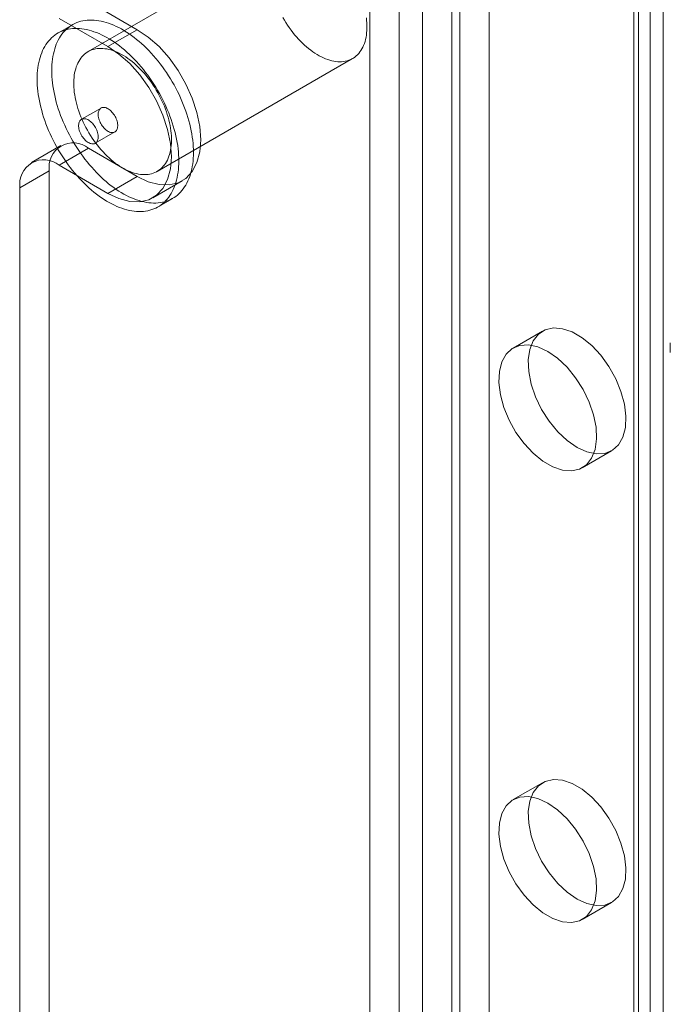
# Model space of a CAD drawing. Units: millimetres. Extents: x 63 to 4369, y 73 to 3116.
# Drawn here: x 3926 to 3955, y 2031 to 2076 of the extents above; entities that cross this region are included whole.
import ezdxf

# ---------------------------------------------------------------- set-up
doc = ezdxf.new("R2010")
doc.units = ezdxf.units.MM
doc.header["$LTSCALE"] = 5

msp = doc.modelspace()

# ---------------------------------------------------------------- linework, layer by layer
at = {"color": 7, "linetype": 'Continuous', "lineweight": 0}
for p, q in [((3947.072, 2100.286), (3947.072, 1777.753)), ((3945.746, 2099.521), (3945.746, 1776.987)), ((3954.361, 1748.539), (3954.361, 2098.631)), ((3954.939, 2097.786), (3954.939, 1771.17)), ((3953.613, 2097.021), (3953.613, 1770.405)), ((3953.833, 1770.099), (3953.833, 2096.715)), ((3953.613, 2096.409), (3953.613, 1769.792)), ((3954.939, 2095.643), (3954.939, 1769.027)), ((3943.006, 2090.898), (3943.006, 1764.282)), ((3944.067, 2090.898), (3944.067, 1764.282)), ((3941.681, 2090.133), (3941.681, 1763.516)), ((3945.393, 2090.133), (3945.393, 1763.516)), ((3937.776, 2079.645), (3928.937, 2074.542)), ((3931.162, 2075.536), (3928.953, 2076.811)), ((3929.837, 2074.77), (3927.627, 2076.046)), ((3928.234, 2075.76), (3927.571, 2075.377)), ((3931.162, 2075.536), (3929.837, 2074.77)), ((3932.062, 2069.129), (3940.901, 2074.232)), ((3929.524, 2071.994), (3928.64, 2071.484)), ((3929.265, 2070.402), (3930.149, 2070.912)), ((3927.703, 2070.301), (3926.377, 2069.535)), ((3928.953, 2070.177), (3927.627, 2069.412)), ((3928.953, 2070.177), (3931.162, 2068.901)), ((3925.859, 2068.391), (3927.185, 2069.156)), ((3927.185, 2069.156), (3927.185, 1804.291)), ((3927.627, 2069.412), (3929.837, 2068.136)), ((3931.162, 2068.901), (3929.837, 2068.136)), ((3931.868, 2067.935), (3933.193, 2068.7)), ((3925.859, 2068.391), (3925.859, 1803.525)), ((3932.102, 2067.529), (3932.765, 2067.912)), ((3949.487, 2061.911), (3948.162, 2061.146)), ((3955.267, 2061.388), (3955.267, 2060.938)), ((3951.286, 2055.733), (3952.612, 2056.498)), ((3949.487, 2041.497), (3948.162, 2040.732)), ((3951.286, 2035.319), (3952.612, 2036.085))]:
    msp.add_line(p, q, dxfattribs=at)
at = {"color": 7, "linetype": 'Continuous', "lineweight": 0, "flags": 128}
for points in [[(3933.536, 2068.901), (3933.497, 2068.798), (3933.454, 2068.698), (3933.407, 2068.603), (3933.357, 2068.512), (3933.302, 2068.425), (3933.244, 2068.343), (3933.183, 2068.265), (3933.118, 2068.192), (3933.05, 2068.124), (3932.978, 2068.06), (3932.903, 2068.002), (3932.825, 2067.948), (3932.744, 2067.9), (3932.66, 2067.856), (3932.573, 2067.818), (3932.484, 2067.785), (3932.391, 2067.758), (3932.297, 2067.735), (3932.2, 2067.718), (3932.101, 2067.707), (3932, 2067.7), (3931.896, 2067.7), (3931.791, 2067.704), (3931.685, 2067.714), (3931.576, 2067.729), (3931.467, 2067.75), (3931.356, 2067.776), (3931.244, 2067.807), (3931.131, 2067.844), (3931.017, 2067.886), (3930.902, 2067.933), (3930.787, 2067.985), (3930.672, 2068.042), (3930.556, 2068.104), (3930.441, 2068.17), (3930.325, 2068.242), (3930.21, 2068.318), (3930.095, 2068.399), (3929.98, 2068.484), (3929.866, 2068.574), (3929.753, 2068.668), (3929.641, 2068.766), (3929.531, 2068.868), (3929.421, 2068.974), (3929.313, 2069.084), (3929.206, 2069.197), (3929.101, 2069.314), (3928.998, 2069.434), (3928.897, 2069.557), (3928.798, 2069.683), (3928.701, 2069.812), (3928.606, 2069.944), (3928.514, 2070.078), (3928.425, 2070.214), (3928.338, 2070.353), (3928.254, 2070.493), (3928.173, 2070.635), (3928.095, 2070.779), (3928.02, 2070.924), (3927.948, 2071.07), (3927.88, 2071.218), (3927.815, 2071.366), (3927.754, 2071.514), (3927.696, 2071.663), (3927.642, 2071.813), (3927.591, 2071.962), (3927.544, 2072.111), (3927.502, 2072.26), (3927.463, 2072.408), (3927.428, 2072.556), (3927.397, 2072.702), (3927.37, 2072.848), (3927.347, 2072.992), (3927.329, 2073.135), (3927.314, 2073.276), (3927.304, 2073.415), (3927.297, 2073.552), (3927.295, 2073.686), (3927.297, 2073.819), (3927.304, 2073.949), (3927.314, 2074.076), (3927.329, 2074.2), (3927.348, 2074.321), (3927.37, 2074.438), (3927.397, 2074.553), (3927.428, 2074.664), (3927.463, 2074.771), (3927.502, 2074.874), (3927.545, 2074.973), (3927.592, 2075.069), (3927.642, 2075.16), (3927.697, 2075.247), (3927.754, 2075.329), (3927.816, 2075.407), (3927.881, 2075.48), (3927.949, 2075.548), (3928.021, 2075.611), (3928.096, 2075.67), (3928.174, 2075.723), (3928.255, 2075.772), (3928.339, 2075.815), (3928.426, 2075.853), (3928.515, 2075.886), (3928.607, 2075.914), (3928.702, 2075.936), (3928.799, 2075.953), (3928.898, 2075.965), (3928.999, 2075.971), (3929.103, 2075.972), (3929.208, 2075.967), (3929.314, 2075.958), (3929.422, 2075.942), (3929.532, 2075.922), (3929.643, 2075.896), (3929.755, 2075.864), (3929.868, 2075.828), (3929.982, 2075.786), (3930.096, 2075.739), (3930.211, 2075.687), (3930.327, 2075.63), (3930.442, 2075.568), (3930.558, 2075.501), (3930.674, 2075.43), (3930.789, 2075.353), (3930.904, 2075.273), (3931.019, 2075.187), (3931.132, 2075.097), (3931.245, 2075.003), (3931.357, 2074.905), (3931.468, 2074.803), (3931.578, 2074.697), (3931.686, 2074.588), (3931.793, 2074.474), (3931.898, 2074.358), (3932.001, 2074.238), (3932.102, 2074.114), (3932.201, 2073.988), (3932.298, 2073.859), (3932.393, 2073.728), (3932.485, 2073.594), (3932.574, 2073.457), (3932.661, 2073.319), (3932.745, 2073.179), (3932.826, 2073.036), (3932.904, 2072.893), (3932.979, 2072.748), (3933.051, 2072.601), (3933.119, 2072.454), (3933.184, 2072.306), (3933.245, 2072.157), (3933.303, 2072.008), (3933.357, 2071.859), (3933.408, 2071.71), (3933.454, 2071.56), (3933.497, 2071.412), (3933.536, 2071.263), (3933.571, 2071.116), (3933.602, 2070.969), (3933.629, 2070.824), (3933.652, 2070.68), (3933.67, 2070.537), (3933.685, 2070.396), (3933.695, 2070.257), (3933.701, 2070.12), (3933.703, 2069.985), (3933.701, 2069.853), (3933.695, 2069.723), (3933.685, 2069.596), (3933.67, 2069.472), (3933.651, 2069.351), (3933.628, 2069.233), (3933.601, 2069.119), (3933.57, 2069.008), (3933.536, 2068.901)], [(3941.432, 2074.914), (3941.399, 2074.828), (3941.363, 2074.747), (3941.322, 2074.669), (3941.278, 2074.596), (3941.23, 2074.527), (3941.178, 2074.463), (3941.123, 2074.403), (3941.064, 2074.349), (3941.003, 2074.299), (3940.938, 2074.254), (3940.869, 2074.215), (3940.799, 2074.18), (3940.725, 2074.151), (3940.648, 2074.127), (3940.57, 2074.109), (3940.488, 2074.096), (3940.405, 2074.088), (3940.32, 2074.086), (3940.232, 2074.089), (3940.143, 2074.097), (3940.053, 2074.111), (3939.961, 2074.131), (3939.868, 2074.155), (3939.774, 2074.185), (3939.679, 2074.221), (3939.583, 2074.261), (3939.487, 2074.307), (3939.391, 2074.357), (3939.294, 2074.412), (3939.198, 2074.473), (3939.102, 2074.538), (3939.006, 2074.607), (3938.912, 2074.681), (3938.817, 2074.759), (3938.724, 2074.842), (3938.632, 2074.928), (3938.541, 2075.018), (3938.452, 2075.112), (3938.365, 2075.209), (3938.279, 2075.31), (3938.196, 2075.414), (3938.114, 2075.52), (3938.035, 2075.63), (3937.959, 2075.742), (3937.885, 2075.856), (3937.813, 2075.972), (3937.745, 2076.09)], [(3941.522, 2076.071), (3941.534, 2075.953), (3941.543, 2075.838), (3941.547, 2075.724), (3941.548, 2075.612), (3941.544, 2075.504), (3941.535, 2075.397), (3941.523, 2075.294), (3941.506, 2075.194), (3941.486, 2075.097), (3941.461, 2075.004), (3941.432, 2074.914)], [(3932.873, 2068.518), (3932.834, 2068.415), (3932.791, 2068.315), (3932.744, 2068.22), (3932.694, 2068.129), (3932.639, 2068.042), (3932.582, 2067.96), (3932.52, 2067.882), (3932.455, 2067.809), (3932.387, 2067.741), (3932.315, 2067.678), (3932.24, 2067.619), (3932.162, 2067.565), (3932.081, 2067.517), (3931.997, 2067.474), (3931.91, 2067.435), (3931.821, 2067.403), (3931.729, 2067.375), (3931.634, 2067.353), (3931.537, 2067.336), (3931.438, 2067.324), (3931.337, 2067.318), (3931.233, 2067.317), (3931.128, 2067.321), (3931.022, 2067.331), (3930.913, 2067.347), (3930.804, 2067.367), (3930.693, 2067.393), (3930.581, 2067.425), (3930.468, 2067.461), (3930.354, 2067.503), (3930.24, 2067.55), (3930.125, 2067.602), (3930.009, 2067.659), (3929.894, 2067.721), (3929.778, 2067.788), (3929.662, 2067.859), (3929.547, 2067.936), (3929.432, 2068.016), (3929.317, 2068.102), (3929.204, 2068.192), (3929.091, 2068.285), (3928.979, 2068.384), (3928.868, 2068.486), (3928.758, 2068.592), (3928.65, 2068.701), (3928.543, 2068.815), (3928.438, 2068.931), (3928.335, 2069.051), (3928.234, 2069.175), (3928.135, 2069.301), (3928.038, 2069.43), (3927.943, 2069.561), (3927.851, 2069.695), (3927.762, 2069.832), (3927.675, 2069.97), (3927.591, 2070.11), (3927.51, 2070.253), (3927.432, 2070.396), (3927.357, 2070.541), (3927.285, 2070.688), (3927.217, 2070.835), (3927.152, 2070.983), (3927.091, 2071.132), (3927.033, 2071.281), (3926.979, 2071.43), (3926.928, 2071.579), (3926.882, 2071.729), (3926.839, 2071.877), (3926.8, 2072.026), (3926.765, 2072.173), (3926.734, 2072.32), (3926.707, 2072.465), (3926.684, 2072.609), (3926.666, 2072.752), (3926.651, 2072.893), (3926.641, 2073.032), (3926.634, 2073.169), (3926.632, 2073.304), (3926.635, 2073.436), (3926.641, 2073.566), (3926.651, 2073.693), (3926.666, 2073.817), (3926.685, 2073.938), (3926.708, 2074.056), (3926.734, 2074.17), (3926.765, 2074.281), (3926.8, 2074.388), (3926.839, 2074.491), (3926.882, 2074.591), (3926.929, 2074.686), (3926.979, 2074.777), (3927.034, 2074.864), (3927.091, 2074.946), (3927.153, 2075.024), (3927.218, 2075.097), (3927.286, 2075.165), (3927.358, 2075.229), (3927.433, 2075.287), (3927.511, 2075.341), (3927.592, 2075.389), (3927.676, 2075.433), (3927.763, 2075.471), (3927.852, 2075.504), (3927.945, 2075.531), (3928.039, 2075.554), (3928.136, 2075.571), (3928.235, 2075.582), (3928.336, 2075.589), (3928.44, 2075.589), (3928.545, 2075.585), (3928.651, 2075.575), (3928.76, 2075.56), (3928.869, 2075.539), (3928.98, 2075.513), (3929.092, 2075.482), (3929.205, 2075.445), (3929.319, 2075.403), (3929.433, 2075.356), (3929.548, 2075.304), (3929.664, 2075.247), (3929.779, 2075.185), (3929.895, 2075.119), (3930.011, 2075.047), (3930.126, 2074.971), (3930.241, 2074.89), (3930.356, 2074.804), (3930.469, 2074.715), (3930.582, 2074.621), (3930.694, 2074.523), (3930.805, 2074.421), (3930.915, 2074.315), (3931.023, 2074.205), (3931.13, 2074.092), (3931.235, 2073.975), (3931.338, 2073.855), (3931.439, 2073.732), (3931.538, 2073.606), (3931.635, 2073.477), (3931.73, 2073.345), (3931.822, 2073.211), (3931.911, 2073.075), (3931.998, 2072.936), (3932.082, 2072.796), (3932.163, 2072.654), (3932.241, 2072.51), (3932.316, 2072.365), (3932.388, 2072.219), (3932.456, 2072.071), (3932.521, 2071.923), (3932.582, 2071.775), (3932.64, 2071.626), (3932.694, 2071.476), (3932.745, 2071.327), (3932.791, 2071.178), (3932.834, 2071.029), (3932.873, 2070.881), (3932.908, 2070.733), (3932.939, 2070.587), (3932.966, 2070.441), (3932.989, 2070.297), (3933.007, 2070.154), (3933.022, 2070.013), (3933.032, 2069.874), (3933.039, 2069.737), (3933.041, 2069.603), (3933.038, 2069.47), (3933.032, 2069.34), (3933.022, 2069.213), (3933.007, 2069.089), (3932.988, 2068.968), (3932.965, 2068.851), (3932.939, 2068.736), (3932.908, 2068.625), (3932.873, 2068.518)], [(3931.162, 2068.901), (3931.661, 2068.664), (3932.145, 2068.534), (3932.599, 2068.517), (3933.009, 2068.611), (3933.363, 2068.816), (3933.65, 2069.124), (3933.862, 2069.526), (3933.991, 2070.009), (3934.035, 2070.56), (3933.991, 2071.161), (3933.862, 2071.795), (3933.65, 2072.441), (3933.363, 2073.08), (3933.009, 2073.694), (3932.599, 2074.262), (3932.145, 2074.768), (3931.661, 2075.197), (3931.162, 2075.536)], [(3932.593, 2069.812), (3932.56, 2069.726), (3932.524, 2069.644), (3932.483, 2069.567), (3932.439, 2069.493), (3932.391, 2069.425), (3932.339, 2069.36), (3932.284, 2069.301), (3932.226, 2069.246), (3932.164, 2069.196), (3932.099, 2069.152), (3932.031, 2069.112), (3931.96, 2069.078), (3931.886, 2069.049), (3931.81, 2069.025), (3931.731, 2069.006), (3931.65, 2068.993), (3931.566, 2068.985), (3931.481, 2068.983), (3931.393, 2068.986), (3931.304, 2068.995), (3931.214, 2069.009), (3931.122, 2069.028), (3931.029, 2069.053), (3930.935, 2069.083), (3930.84, 2069.118), (3930.744, 2069.158), (3930.648, 2069.204), (3930.552, 2069.254), (3930.456, 2069.31), (3930.359, 2069.37), (3930.263, 2069.435), (3930.168, 2069.505), (3930.073, 2069.579), (3929.979, 2069.657), (3929.885, 2069.739), (3929.793, 2069.826), (3929.703, 2069.916), (3929.614, 2070.01), (3929.526, 2070.107), (3929.44, 2070.208), (3929.357, 2070.311), (3929.275, 2070.418), (3929.196, 2070.527), (3929.12, 2070.639), (3929.046, 2070.753), (3928.975, 2070.869), (3928.906, 2070.987), (3928.841, 2071.107), (3928.779, 2071.228), (3928.72, 2071.35), (3928.665, 2071.473), (3928.613, 2071.597), (3928.564, 2071.721), (3928.52, 2071.846), (3928.479, 2071.97), (3928.442, 2072.094), (3928.408, 2072.218), (3928.379, 2072.341), (3928.354, 2072.463), (3928.333, 2072.584), (3928.316, 2072.703), (3928.303, 2072.821), (3928.295, 2072.937), (3928.29, 2073.05), (3928.29, 2073.162), (3928.294, 2073.271), (3928.302, 2073.377), (3928.315, 2073.48), (3928.331, 2073.58), (3928.352, 2073.677), (3928.377, 2073.77), (3928.406, 2073.86), (3928.438, 2073.946), (3928.475, 2074.027), (3928.516, 2074.105), (3928.56, 2074.178), (3928.608, 2074.247), (3928.66, 2074.311), (3928.715, 2074.371), (3928.773, 2074.425), (3928.835, 2074.475), (3928.9, 2074.52), (3928.968, 2074.559), (3929.039, 2074.594), (3929.113, 2074.623), (3929.189, 2074.647), (3929.268, 2074.665), (3929.349, 2074.679), (3929.433, 2074.686), (3929.518, 2074.689), (3929.605, 2074.685), (3929.694, 2074.677), (3929.785, 2074.663), (3929.877, 2074.644), (3929.97, 2074.619), (3930.064, 2074.589), (3930.159, 2074.554), (3930.254, 2074.513), (3930.35, 2074.468), (3930.447, 2074.417), (3930.543, 2074.362), (3930.64, 2074.301), (3930.736, 2074.237), (3930.831, 2074.167), (3930.926, 2074.093), (3931.02, 2074.015), (3931.114, 2073.932), (3931.206, 2073.846), (3931.296, 2073.756), (3931.385, 2073.662), (3931.473, 2073.565), (3931.558, 2073.464), (3931.642, 2073.36), (3931.723, 2073.254), (3931.802, 2073.144), (3931.879, 2073.033), (3931.953, 2072.918), (3932.024, 2072.802), (3932.093, 2072.684), (3932.158, 2072.565), (3932.22, 2072.444), (3932.279, 2072.322), (3932.334, 2072.198), (3932.386, 2072.075), (3932.435, 2071.95), (3932.479, 2071.826), (3932.52, 2071.702), (3932.557, 2071.577), (3932.59, 2071.454), (3932.62, 2071.331), (3932.645, 2071.209), (3932.666, 2071.088), (3932.683, 2070.969), (3932.696, 2070.851), (3932.704, 2070.735), (3932.708, 2070.621), (3932.709, 2070.51), (3932.705, 2070.401), (3932.696, 2070.295), (3932.684, 2070.192), (3932.668, 2070.091), (3932.647, 2069.995), (3932.622, 2069.901), (3932.593, 2069.812)], [(3929.837, 2068.136), (3930.335, 2067.898), (3930.819, 2067.769), (3931.273, 2067.751), (3931.683, 2067.846), (3932.037, 2068.051), (3932.324, 2068.358), (3932.536, 2068.76), (3932.665, 2069.244), (3932.709, 2069.795), (3932.665, 2070.396), (3932.536, 2071.029), (3932.324, 2071.676), (3932.037, 2072.315), (3931.683, 2072.928), (3931.273, 2073.497), (3930.819, 2074.003), (3930.335, 2074.432), (3929.837, 2074.77)], [(3930.255, 2071.048), (3930.267, 2071.09), (3930.275, 2071.135), (3930.278, 2071.182), (3930.277, 2071.233), (3930.272, 2071.286), (3930.263, 2071.34), (3930.25, 2071.395), (3930.232, 2071.451), (3930.211, 2071.507), (3930.187, 2071.563), (3930.158, 2071.617), (3930.127, 2071.67), (3930.093, 2071.72), (3930.057, 2071.768), (3930.018, 2071.814), (3929.978, 2071.855), (3929.936, 2071.893), (3929.893, 2071.926), (3929.85, 2071.955), (3929.807, 2071.98), (3929.764, 2071.999), (3929.721, 2072.012), (3929.68, 2072.021), (3929.64, 2072.024), (3929.602, 2072.021), (3929.567, 2072.013), (3929.534, 2072), (3929.504, 2071.981), (3929.477, 2071.957), (3929.453, 2071.929), (3929.434, 2071.895), (3929.418, 2071.858), (3929.406, 2071.817), (3929.398, 2071.772), (3929.395, 2071.724), (3929.396, 2071.673), (3929.401, 2071.621), (3929.41, 2071.566), (3929.423, 2071.511), (3929.441, 2071.455), (3929.462, 2071.399), (3929.486, 2071.344), (3929.515, 2071.289), (3929.546, 2071.237), (3929.58, 2071.186), (3929.616, 2071.138), (3929.655, 2071.093), (3929.695, 2071.051), (3929.737, 2071.013), (3929.78, 2070.98), (3929.823, 2070.951), (3929.866, 2070.927), (3929.909, 2070.908), (3929.952, 2070.894), (3929.993, 2070.886), (3930.033, 2070.883), (3930.071, 2070.885), (3930.106, 2070.893), (3930.139, 2070.907), (3930.169, 2070.925), (3930.196, 2070.949), (3930.22, 2070.978), (3930.239, 2071.011), (3930.255, 2071.048)], [(3928.534, 2071.348), (3928.522, 2071.306), (3928.514, 2071.261), (3928.511, 2071.214), (3928.512, 2071.163), (3928.517, 2071.11), (3928.526, 2071.056), (3928.539, 2071.001), (3928.557, 2070.945), (3928.578, 2070.889), (3928.603, 2070.833), (3928.631, 2070.779), (3928.662, 2070.726), (3928.696, 2070.676), (3928.732, 2070.628), (3928.771, 2070.582), (3928.811, 2070.541), (3928.853, 2070.503), (3928.896, 2070.47), (3928.939, 2070.441), (3928.982, 2070.417), (3929.025, 2070.397), (3929.068, 2070.384), (3929.109, 2070.375), (3929.149, 2070.372), (3929.187, 2070.375), (3929.222, 2070.383), (3929.255, 2070.396), (3929.285, 2070.415), (3929.312, 2070.439), (3929.336, 2070.467), (3929.356, 2070.501), (3929.371, 2070.538), (3929.383, 2070.579), (3929.391, 2070.624), (3929.394, 2070.672), (3929.394, 2070.723), (3929.389, 2070.775), (3929.379, 2070.83), (3929.366, 2070.885), (3929.349, 2070.941), (3929.327, 2070.997), (3929.303, 2071.052), (3929.275, 2071.107), (3929.243, 2071.159), (3929.209, 2071.21), (3929.173, 2071.258), (3929.134, 2071.303), (3929.094, 2071.345), (3929.052, 2071.383), (3929.009, 2071.416), (3928.966, 2071.445), (3928.923, 2071.469), (3928.88, 2071.488), (3928.837, 2071.502), (3928.796, 2071.51), (3928.756, 2071.513), (3928.718, 2071.511), (3928.683, 2071.503), (3928.65, 2071.489), (3928.62, 2071.471), (3928.593, 2071.447), (3928.569, 2071.418), (3928.55, 2071.385), (3928.534, 2071.348)], [(3951.05, 2056.653), (3951.495, 2056.448), (3951.921, 2056.357), (3952.312, 2056.381), (3952.651, 2056.522), (3952.925, 2056.772), (3953.122, 2057.122), (3953.234, 2057.557), (3953.257, 2058.06), (3953.189, 2058.609), (3953.034, 2059.183), (3952.797, 2059.758), (3952.489, 2060.31), (3952.122, 2060.817), (3951.711, 2061.257), (3951.273, 2061.614), (3950.826, 2061.872), (3950.388, 2062.021), (3949.977, 2062.055), (3949.61, 2061.972), (3949.302, 2061.775), (3949.066, 2061.474), (3948.911, 2061.079), (3948.843, 2060.608), (3948.865, 2060.079), (3948.978, 2059.515), (3949.174, 2058.937), (3949.448, 2058.371), (3949.787, 2057.839), (3950.178, 2057.363), (3950.605, 2056.962), (3951.05, 2056.653)], [(3949.724, 2060.991), (3949.279, 2061.195), (3948.852, 2061.287), (3948.462, 2061.262), (3948.122, 2061.122), (3947.849, 2060.871), (3947.652, 2060.522), (3947.54, 2060.086), (3947.517, 2059.584), (3947.585, 2059.034), (3947.74, 2058.461), (3947.976, 2057.886), (3948.285, 2057.334), (3948.652, 2056.827), (3949.062, 2056.386), (3949.5, 2056.03), (3949.947, 2055.771), (3950.385, 2055.623), (3950.796, 2055.589), (3951.163, 2055.672), (3951.471, 2055.868), (3951.708, 2056.17), (3951.863, 2056.565), (3951.931, 2057.036), (3951.908, 2057.565), (3951.796, 2058.129), (3951.599, 2058.706), (3951.325, 2059.273), (3950.986, 2059.805), (3950.595, 2060.281), (3950.169, 2060.682), (3949.724, 2060.991)], [(3951.05, 2036.239), (3951.495, 2036.035), (3951.921, 2035.943), (3952.312, 2035.968), (3952.651, 2036.108), (3952.925, 2036.359), (3953.122, 2036.709), (3953.234, 2037.144), (3953.257, 2037.646), (3953.189, 2038.196), (3953.034, 2038.769), (3952.797, 2039.344), (3952.489, 2039.896), (3952.122, 2040.403), (3951.711, 2040.844), (3951.273, 2041.201), (3950.826, 2041.459), (3950.388, 2041.608), (3949.977, 2041.641), (3949.61, 2041.558), (3949.302, 2041.362), (3949.066, 2041.06), (3948.911, 2040.666), (3948.843, 2040.194), (3948.865, 2039.666), (3948.978, 2039.101), (3949.174, 2038.524), (3949.448, 2037.958), (3949.787, 2037.425), (3950.178, 2036.949), (3950.605, 2036.548), (3951.05, 2036.239)], [(3949.724, 2040.577), (3949.279, 2040.782), (3948.852, 2040.874), (3948.462, 2040.849), (3948.122, 2040.708), (3947.849, 2040.458), (3947.652, 2040.108), (3947.54, 2039.673), (3947.517, 2039.17), (3947.585, 2038.621), (3947.74, 2038.047), (3947.976, 2037.472), (3948.285, 2036.92), (3948.652, 2036.414), (3949.062, 2035.973), (3949.5, 2035.616), (3949.947, 2035.358), (3950.385, 2035.209), (3950.796, 2035.175), (3951.163, 2035.259), (3951.471, 2035.455), (3951.708, 2035.757), (3951.863, 2036.151), (3951.931, 2036.622), (3951.908, 2037.151), (3951.796, 2037.716), (3951.599, 2038.293), (3951.325, 2038.859), (3950.986, 2039.391), (3950.595, 2039.867), (3950.169, 2040.268), (3949.724, 2040.577)]]:
    msp.add_lwpolyline(points, dxfattribs=at)
at = {"color": 7, "linetype": 'Continuous', "lineweight": 0}
for centre in [(3928.263, 2069.331), (3926.937, 2068.566)]:
    msp.add_arc(centre, 1.092, 50.7967, 189.214, dxfattribs=at)

doc.saveas('drawing.dxf')
